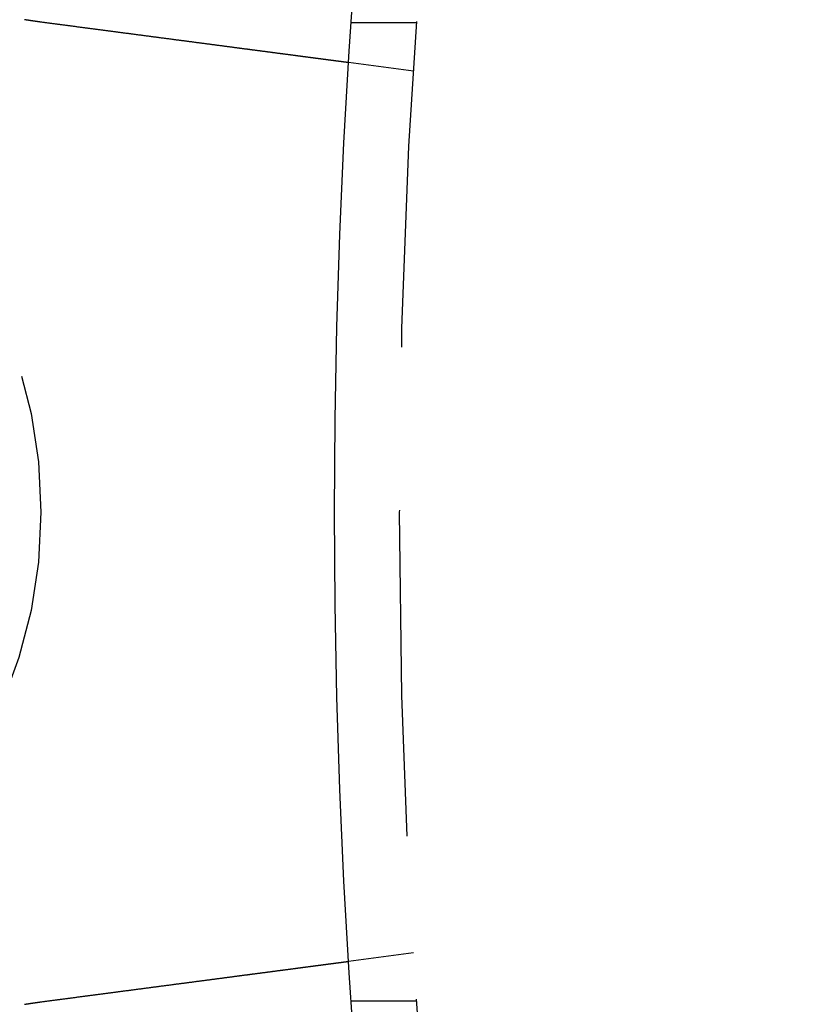
# Model space of a CAD drawing. Extents: x 0 to 1285, y -485 to 116.
# Drawn here: x 20 to 32, y -358 to -342 of the extents above; entities that cross this region are included whole.
import ezdxf

# ---------------------------------------------------------------- set-up
doc = ezdxf.new("R2010")
doc.units = 0
doc.header["$LTSCALE"] = 20
doc.linetypes.add('AUSGEZOGEN', pattern=[0])
doc.linetypes.add('VERDECKT', pattern=[0.375, 0.25, -0.125])
doc.layers.get('0').update_dxf_attribs({"linetype": 'AUSGEZOGEN'})
doc.layers.add('STEMPEL', color=3, linetype='AUSGEZOGEN')

# ---------------------------------------------------------------- blocks, each defined once
blk = doc.blocks.new('A$CB568C9AD')
at = {"color": 1, "linetype": 'VERDECKT'}
for p, q in [((26.25833, 7.5), (25.25598, 7.5)), ((26.20969, 6.7578), (25.21591, 6.88863)), ((26.20969, -6.7578), (25.21591, -6.88863)), ((26.25833, -7.5), (25.25598, -7.5))]:
    blk.add_line(p, q, dxfattribs=at)
at = {"color": 3}
for points in [[(20.5006, 7.50941, 0), (20.4986, 7.50968, 0), (20.4966, 7.50994, 0), (20.4946, 7.5102, 0), (20.4926, 7.51047, 0), (20.4906, 7.51073, 0), (20.4886, 7.511, 0), (20.4866, 7.51127, 0), (20.4846, 7.51153, 0), (20.4827, 7.5118, 0), (20.4807, 7.51207, 0), (20.4787, 7.51234, 0), (20.4767, 7.51261, 0), (20.4747, 7.51287, 0), (20.4727, 7.51315, 0), (20.4707, 7.51342, 0), (20.4687, 7.51369, 0), (20.4667, 7.51396, 0), (20.4647, 7.51423, 0), (20.4627, 7.5145, 0), (20.4607, 7.51478, 0), (20.4587, 7.51505, 0), (20.4567, 7.51532, 0), (20.4547, 7.5156, 0), (20.4527, 7.51587, 0), (20.4507, 7.51615, 0), (20.4487, 7.51643, 0), (20.4467, 7.5167, 0), (20.4447, 7.51698, 0), (20.4428, 7.51726, 0), (20.4408, 7.51754, 0), (20.4388, 7.51782, 0), (20.4368, 7.5181, 0), (20.4348, 7.51838, 0), (20.4328, 7.51866, 0), (20.4308, 7.51894, 0), (20.4288, 7.51922, 0), (20.4268, 7.5195, 0), (20.4248, 7.51979, 0), (20.4228, 7.52007, 0), (20.4208, 7.52035, 0), (20.4188, 7.52064, 0), (20.4168, 7.52092, 0), (20.4149, 7.52121, 0), (20.4129, 7.52149, 0), (20.4109, 7.52178, 0), (20.4089, 7.52207, 0), (20.4069, 7.52235, 0), (20.4049, 7.52264, 0), (20.4029, 7.52293, 0), (20.4009, 7.52322, 0), (20.3989, 7.52351, 0), (20.3969, 7.5238, 0), (20.3949, 7.52409, 0), (20.3929, 7.52438, 0), (20.391, 7.52467, 0), (20.389, 7.52497, 0), (20.387, 7.52526, 0), (20.385, 7.52555, 0), (20.383, 7.52585, 0), (20.381, 7.52614, 0), (20.379, 7.52644, 0), (20.377, 7.52673, 0), (20.375, 7.52703, 0), (20.373, 7.52732, 0), (20.3711, 7.52762, 0), (20.3691, 7.52792, 0), (20.3671, 7.52822, 0), (20.3651, 7.52852, 0), (20.3631, 7.52882, 0), (20.3611, 7.52911, 0), (20.3591, 7.52942, 0), (20.3571, 7.52972, 0), (20.3551, 7.53002, 0), (20.3531, 7.53032, 0), (20.3512, 7.53062, 0), (20.3492, 7.53092, 0), (20.3472, 7.53123, 0), (20.3452, 7.53153, 0), (20.3432, 7.53184, 0), (20.3412, 7.53214, 0), (20.3392, 7.53245, 0), (20.3372, 7.53275, 0), (20.3353, 7.53306, 0), (20.3333, 7.53337, 0), (20.3313, 7.53367, 0), (20.3293, 7.53398, 0), (20.3273, 7.53429, 0), (20.3253, 7.5346, 0), (20.3233, 7.53491, 0), (20.3213, 7.53522, 0), (20.3194, 7.53553, 0), (20.3174, 7.53584, 0), (20.3154, 7.53615, 0), (20.3134, 7.53647, 0), (20.3114, 7.53678, 0), (20.3094, 7.53709, 0), (20.3074, 7.53741, 0), (20.3055, 7.53772, 0), (20.3035, 7.53804, 0), (20.3015, 7.53835, 0), (20.2995, 7.53867, 0), (20.2975, 7.53899, 0), (20.2955, 7.5393, 0), (20.2935, 7.53962, 0), (20.2916, 7.53994, 0), (20.2896, 7.54026, 0), (20.2876, 7.54058, 0), (20.2856, 7.5409, 0), (20.2836, 7.54122, 0), (20.2816, 7.54154, 0), (20.2796, 7.54186, 0), (20.2777, 7.54218, 0), (20.2757, 7.5425, 0), (20.2737, 7.54283, 0), (20.2717, 7.54315, 0), (20.2697, 7.54347, 0), (20.2677, 7.5438, 0), (20.2658, 7.54412, 0), (20.2638, 7.54445, 0), (20.2618, 7.54477, 0), (20.2598, 7.5451, 0), (20.2578, 7.54543, 0), (20.2558, 7.54576, 0), (20.2539, 7.54608, 0), (20.2519, 7.54641, 0), (20.2499, 7.54674, 0), (20.2479, 7.54707, 0)], [(25.2159, 6.88863, 0), (25.2159, 6.88863, 0), (25.2158, 6.88864, 0), (25.2158, 6.88865, 0), (25.2156, 6.88867, 0), (25.2155, 6.88869, 0), (25.2153, 6.88871, 0), (25.2151, 6.88874, 0), (25.2149, 6.88877, 0), (25.2146, 6.88881, 0), (25.2143, 6.88885, 0), (25.2139, 6.8889, 0), (25.2135, 6.88895, 0), (25.2131, 6.889, 0), (25.2127, 6.88906, 0), (25.2122, 6.88912, 0), (25.2117, 6.88919, 0), (25.2111, 6.88927, 0), (25.2105, 6.88934, 0), (25.2099, 6.88942, 0), (25.2092, 6.88951, 0), (25.2086, 6.8896, 0), (25.2078, 6.8897, 0), (25.2071, 6.8898, 0), (25.2063, 6.8899, 0), (25.2055, 6.89001, 0), (25.2046, 6.89012, 0), (25.2037, 6.89024, 0), (25.2028, 6.89036, 0), (25.2018, 6.89049, 0), (25.2008, 6.89062, 0), (25.1998, 6.89076, 0), (25.1987, 6.8909, 0), (25.1976, 6.89104, 0), (25.1965, 6.89119, 0), (25.1953, 6.89135, 0), (25.1941, 6.89151, 0), (25.1928, 6.89167, 0), (25.1915, 6.89184, 0), (25.1902, 6.89201, 0), (25.1889, 6.89219, 0), (25.1875, 6.89238, 0), (25.1861, 6.89256, 0), (25.1846, 6.89276, 0), (25.1831, 6.89295, 0), (25.1816, 6.89315, 0), (25.18, 6.89336, 0), (25.1784, 6.89357, 0), (25.1768, 6.89379, 0), (25.1751, 6.89401, 0), (25.1734, 6.89423, 0), (25.1716, 6.89446, 0), (25.1698, 6.8947, 0), (25.168, 6.89494, 0), (25.1662, 6.89518, 0), (25.1643, 6.89543, 0), (25.1623, 6.89569, 0), (25.1604, 6.89595, 0), (25.1584, 6.89621, 0), (25.1563, 6.89648, 0), (25.1542, 6.89675, 0), (25.1521, 6.89703, 0), (25.15, 6.89731, 0), (25.1478, 6.8976, 0), (25.1456, 6.89789, 0), (25.1433, 6.89819, 0), (25.141, 6.8985, 0), (25.1386, 6.8988, 0), (25.1363, 6.89912, 0), (25.1339, 6.89943, 0), (25.1314, 6.89976, 0), (25.1289, 6.90009, 0), (25.1264, 6.90042, 0), (25.1238, 6.90076, 0), (25.1212, 6.9011, 0), (25.1186, 6.90145, 0), (25.1159, 6.9018, 0), (25.1132, 6.90216, 0), (25.1104, 6.90252, 0), (25.1076, 6.90289, 0), (25.1048, 6.90326, 0), (25.102, 6.90364, 0), (25.0991, 6.90402, 0), (25.0961, 6.9044, 0), (25.0931, 6.9048, 0), (25.0901, 6.90519, 0), (25.0871, 6.90559, 0), (25.084, 6.906, 0), (25.0809, 6.90641, 0), (25.0778, 6.90682, 0), (25.0746, 6.90724, 0), (25.0714, 6.90766, 0), (25.0681, 6.90809, 0), (25.0648, 6.90852, 0), (25.0615, 6.90896, 0), (25.0582, 6.9094, 0), (25.0548, 6.90984, 0), (25.0514, 6.91029, 0), (25.0479, 6.91075, 0), (25.0445, 6.9112, 0), (25.041, 6.91167, 0), (25.0374, 6.91213, 0), (25.0338, 6.9126, 0), (25.0302, 6.91308, 0), (25.0266, 6.91355, 0), (25.0229, 6.91404, 0), (25.0193, 6.91452, 0), (25.0155, 6.91501, 0), (25.0118, 6.91551, 0), (25.008, 6.916, 0), (25.0042, 6.9165, 0), (25.0004, 6.91701, 0), (24.9965, 6.91752, 0), (24.9926, 6.91803, 0), (24.9887, 6.91855, 0), (24.9847, 6.91907, 0), (24.9808, 6.91959, 0), (24.9768, 6.92012, 0), (24.9727, 6.92065, 0), (24.9687, 6.92118, 0), (24.9646, 6.92172, 0), (24.9605, 6.92226, 0), (24.9563, 6.92281, 0), (24.9522, 6.92335, 0), (24.948, 6.92391, 0), (24.9438, 6.92446, 0), (24.9395, 6.92502, 0), (24.9353, 6.92558, 0), (24.931, 6.92614, 0), (24.9267, 6.92671, 0), (24.9224, 6.92728, 0), (24.918, 6.92785, 0), (24.9136, 6.92843, 0), (24.9092, 6.92901, 0), (24.9048, 6.92959, 0), (24.9004, 6.93018, 0), (24.8959, 6.93076, 0), (24.8914, 6.93136, 0), (24.8869, 6.93195, 0), (24.8823, 6.93255, 0), (24.8778, 6.93315, 0), (24.8732, 6.93375, 0), (24.8686, 6.93435, 0), (24.864, 6.93496, 0), (24.8594, 6.93557, 0), (24.8547, 6.93619, 0), (24.85, 6.9368, 0), (24.8453, 6.93742, 0), (24.8406, 6.93804, 0), (24.8359, 6.93866, 0), (24.8311, 6.93929, 0), (24.8263, 6.93993, 0), (24.8214, 6.94056, 0), (24.8165, 6.94121, 0), (24.8116, 6.94186, 0), (24.8066, 6.94252, 0), (24.8016, 6.94318, 0), (24.7965, 6.94384, 0), (24.7914, 6.94452, 0), (24.7863, 6.94519, 0), (24.7811, 6.94588, 0), (24.7759, 6.94657, 0), (24.7706, 6.94726, 0), (24.7653, 6.94796, 0), (24.7599, 6.94866, 0), (24.7545, 6.94937, 0), (24.7491, 6.95009, 0), (24.7437, 6.95081, 0), (24.7381, 6.95153, 0), (24.7326, 6.95226, 0), (24.727, 6.953, 0), (24.7214, 6.95374, 0), (24.7157, 6.95448, 0), (24.71, 6.95523, 0), (24.7043, 6.95599, 0), (24.6985, 6.95675, 0), (24.6927, 6.95752, 0), (24.6868, 6.95829, 0), (24.6809, 6.95907, 0), (24.675, 6.95985, 0), (24.669, 6.96063, 0), (24.663, 6.96142, 0), (24.657, 6.96222, 0), (24.6509, 6.96302, 0), (24.6447, 6.96383, 0), (24.6386, 6.96464, 0), (24.6324, 6.96546, 0), (24.6261, 6.96628, 0), (24.6199, 6.9671, 0), (24.6136, 6.96793, 0), (24.6072, 6.96877, 0), (24.6008, 6.96961, 0), (24.5944, 6.97045, 0), (24.588, 6.9713, 0), (24.5815, 6.97216, 0), (24.575, 6.97302, 0), (24.5684, 6.97388, 0), (24.5618, 6.97475, 0), (24.5552, 6.97562, 0), (24.5485, 6.9765, 0), (24.5418, 6.97738, 0), (24.535, 6.97827, 0), (24.5283, 6.97916, 0), (24.5215, 6.98006, 0), (24.5146, 6.98096, 0), (24.5077, 6.98186, 0), (24.5008, 6.98278, 0), (24.4939, 6.98369, 0), (24.4869, 6.98461, 0), (24.4799, 6.98553, 0), (24.4728, 6.98646, 0), (24.4657, 6.98739, 0), (24.4586, 6.98833, 0), (24.4515, 6.98927, 0), (24.4443, 6.99022, 0), (24.4371, 6.99117, 0), (24.4298, 6.99212, 0), (24.4225, 6.99308, 0), (24.4152, 6.99405, 0), (24.4079, 6.99501, 0), (24.4005, 6.99599, 0), (24.3931, 6.99696, 0), (24.3856, 6.99794, 0), (24.3781, 6.99893, 0), (24.3706, 6.99992, 0), (24.3631, 7.00091, 0), (24.3555, 7.00191, 0), (24.3479, 7.00291, 0), (24.3403, 7.00391, 0), (24.3326, 7.00492, 0), (24.3249, 7.00594, 0), (24.3172, 7.00695, 0), (24.3094, 7.00797, 0), (24.3016, 7.009, 0), (24.2938, 7.01003, 0), (24.286, 7.01106, 0), (24.2781, 7.01209, 0), (24.2702, 7.01313, 0), (24.2623, 7.01417, 0), (24.2544, 7.01522, 0), (24.2464, 7.01627, 0), (24.2384, 7.01732, 0), (24.2304, 7.01838, 0), (24.2224, 7.01944, 0), (24.2143, 7.0205, 0), (24.2062, 7.02156, 0), (24.1981, 7.02263, 0), (24.19, 7.0237, 0), (24.1818, 7.02478, 0), (24.1736, 7.02585, 0), (24.1654, 7.02693, 0), (24.1572, 7.02802, 0), (24.149, 7.0291, 0), (24.1407, 7.03019, 0), (24.1324, 7.03128, 0), (24.1241, 7.03237, 0), (24.1158, 7.03347, 0), (24.1074, 7.03456, 0), (24.0991, 7.03566, 0), (24.0907, 7.03677, 0), (24.0823, 7.03787, 0), (24.0739, 7.03898, 0), (24.0655, 7.04009, 0), (24.057, 7.0412, 0), (24.0486, 7.04231, 0), (24.0401, 7.04343, 0), (24.0316, 7.04455, 0), (24.0231, 7.04566, 0), (24.0146, 7.04679, 0), (24.0061, 7.04791, 0), (23.9975, 7.04903, 0), (23.989, 7.05016, 0), (23.9804, 7.05129, 0), (23.9719, 7.05242, 0), (23.9633, 7.05355, 0), (23.9547, 7.05468, 0), (23.9461, 7.05581, 0), (23.9374, 7.05695, 0), (23.9288, 7.05808, 0), (23.9202, 7.05922, 0), (23.9115, 7.06036, 0), (23.9029, 7.0615, 0), (23.8942, 7.06264, 0), (23.8855, 7.06378, 0), (23.8768, 7.06493, 0), (23.8681, 7.06607, 0), (23.8594, 7.06721, 0), (23.8507, 7.06836, 0), (23.842, 7.06951, 0), (23.8333, 7.07065, 0), (23.8246, 7.0718, 0), (23.8159, 7.07295, 0), (23.8072, 7.0741, 0), (23.7984, 7.07525, 0), (23.7897, 7.0764, 0), (23.781, 7.07755, 0), (23.7722, 7.0787, 0), (23.7635, 7.07985, 0), (23.7547, 7.081, 0), (23.7459, 7.08216, 0), (23.7371, 7.08332, 0), (23.7282, 7.08449, 0), (23.7193, 7.08567, 0), (23.7103, 7.08685, 0), (23.7013, 7.08804, 0), (23.6922, 7.08923, 0), (23.6831, 7.09043, 0), (23.674, 7.09163, 0), (23.6648, 7.09284, 0), (23.6556, 7.09406, 0), (23.6463, 7.09528, 0), (23.637, 7.0965, 0), (23.6276, 7.09773, 0), (23.6182, 7.09897, 0), (23.6088, 7.10021, 0), (23.5993, 7.10146, 0), (23.5898, 7.10271, 0), (23.5803, 7.10397, 0), (23.5707, 7.10523, 0), (23.5611, 7.1065, 0), (23.5514, 7.10777, 0), (23.5417, 7.10904, 0), (23.532, 7.11033, 0), (23.5222, 7.11161, 0), (23.5124, 7.1129, 0), (23.5025, 7.1142, 0), (23.4927, 7.1155, 0), (23.4827, 7.11681, 0), (23.4728, 7.11812, 0), (23.4628, 7.11943, 0), (23.4528, 7.12075, 0), (23.4427, 7.12208, 0), (23.4326, 7.12341, 0), (23.4225, 7.12474, 0), (23.4123, 7.12608, 0), (23.4021, 7.12742, 0), (23.3919, 7.12877, 0), (23.3817, 7.13012, 0), (23.3714, 7.13147, 0), (23.361, 7.13283, 0), (23.3507, 7.13419, 0), (23.3403, 7.13556, 0), (23.3299, 7.13693, 0), (23.3194, 7.13831, 0), (23.309, 7.13969, 0), (23.2985, 7.14107, 0), (23.2879, 7.14246, 0), (23.2773, 7.14385, 0), (23.2667, 7.14524, 0), (23.2561, 7.14664, 0), (23.2455, 7.14805, 0), (23.2348, 7.14945, 0), (23.2241, 7.15086, 0), (23.2133, 7.15228, 0), (23.2026, 7.15369, 0), (23.1918, 7.15511, 0), (23.181, 7.15654, 0), (23.1701, 7.15797, 0), (23.1592, 7.1594, 0), (23.1484, 7.16083, 0), (23.1374, 7.16227, 0), (23.1265, 7.16371, 0), (23.1155, 7.16515, 0), (23.1045, 7.1666, 0), (23.0935, 7.16805, 0), (23.0825, 7.16951, 0), (23.0714, 7.17096, 0), (23.0603, 7.17242, 0), (23.0492, 7.17389, 0), (23.038, 7.17535, 0), (23.0269, 7.17682, 0), (23.0157, 7.17829, 0), (23.0045, 7.17977, 0), (22.9933, 7.18125, 0), (22.982, 7.18273, 0), (22.9708, 7.18421, 0), (22.9595, 7.1857, 0), (22.9482, 7.18718, 0), (22.9369, 7.18867, 0), (22.9255, 7.19017, 0), (22.9142, 7.19166, 0), (22.9028, 7.19316, 0), (22.8914, 7.19466, 0), (22.88, 7.19616, 0), (22.8686, 7.19766, 0), (22.8571, 7.19917, 0), (22.8457, 7.20068, 0), (22.8342, 7.20219, 0), (22.8227, 7.2037, 0), (22.8112, 7.20521, 0), (22.7997, 7.20673, 0), (22.7882, 7.20824, 0), (22.7767, 7.20976, 0), (22.7651, 7.21128, 0), (22.7536, 7.2128, 0), (22.742, 7.21432, 0), (22.7305, 7.21585, 0), (22.7189, 7.21737, 0), (22.7073, 7.2189, 0), (22.6957, 7.22043, 0), (22.6841, 7.22195, 0), (22.6725, 7.22348, 0), (22.6608, 7.22501, 0), (22.6492, 7.22654, 0), (22.6376, 7.22808, 0), (22.6259, 7.22961, 0), (22.6143, 7.23114, 0), (22.6027, 7.23267, 0), (22.591, 7.23421, 0), (22.5794, 7.23574, 0), (22.5677, 7.23728, 0), (22.556, 7.23881, 0), (22.5444, 7.24035, 0), (22.5327, 7.24188, 0), (22.5211, 7.24342, 0), (22.5094, 7.24495, 0), (22.4977, 7.24649, 0), (22.4861, 7.24802, 0), (22.4744, 7.24956, 0), (22.4628, 7.25109, 0), (22.4511, 7.25263, 0), (22.4394, 7.25416, 0), (22.4278, 7.25569, 0), (22.4161, 7.25723, 0), (22.4045, 7.25876, 0), (22.3929, 7.26029, 0), (22.3812, 7.26182, 0), (22.3696, 7.26335, 0), (22.358, 7.26488, 0), (22.3464, 7.26641, 0), (22.3348, 7.26794, 0), (22.3232, 7.26947, 0), (22.3116, 7.27099, 0), (22.3, 7.27252, 0), (22.2884, 7.27404, 0), (22.2769, 7.27556, 0), (22.2653, 7.27708, 0), (22.2538, 7.2786, 0), (22.2423, 7.28012, 0), (22.2307, 7.28164, 0), (22.2192, 7.28315, 0), (22.2077, 7.28467, 0), (22.1963, 7.28618, 0), (22.1848, 7.28769, 0), (22.1733, 7.28919, 0), (22.1619, 7.2907, 0), (22.1505, 7.2922, 0), (22.139, 7.29371, 0), (22.1276, 7.29522, 0), (22.1161, 7.29674, 0), (22.1045, 7.29826, 0), (22.0929, 7.29978, 0), (22.0813, 7.30131, 0), (22.0696, 7.30285, 0), (22.0579, 7.30439, 0), (22.0462, 7.30594, 0), (22.0344, 7.30749, 0), (22.0226, 7.30904, 0), (22.0107, 7.3106, 0), (21.9988, 7.31217, 0), (21.9869, 7.31374, 0), (21.975, 7.31531, 0), (21.963, 7.31689, 0), (21.9509, 7.31847, 0), (21.9389, 7.32006, 0), (21.9268, 7.32165, 0), (21.9147, 7.32325, 0), (21.9025, 7.32485, 0), (21.8903, 7.32645, 0), (21.8781, 7.32806, 0), (21.8659, 7.32967, 0), (21.8536, 7.33129, 0), (21.8413, 7.33291, 0), (21.829, 7.33453, 0), (21.8166, 7.33616, 0), (21.8042, 7.33779, 0), (21.7918, 7.33943, 0), (21.7793, 7.34107, 0), (21.7669, 7.34271, 0), (21.7544, 7.34435, 0), (21.7418, 7.346, 0), (21.7293, 7.34766, 0), (21.7167, 7.34931, 0), (21.7041, 7.35097, 0), (21.6915, 7.35263, 0), (21.6788, 7.3543, 0), (21.6661, 7.35597, 0), (21.6534, 7.35764, 0), (21.6407, 7.35931, 0), (21.628, 7.36099, 0), (21.6152, 7.36267, 0), (21.6024, 7.36435, 0), (21.5896, 7.36604, 0), (21.5768, 7.36773, 0), (21.564, 7.36942, 0), (21.5511, 7.37111, 0), (21.5382, 7.37281, 0), (21.5253, 7.37451, 0), (21.5124, 7.37621, 0), (21.4995, 7.37791, 0), (21.4865, 7.37962, 0), (21.4735, 7.38132, 0), (21.4606, 7.38303, 0), (21.4476, 7.38475, 0), (21.4345, 7.38646, 0), (21.4215, 7.38818, 0), (21.4085, 7.38989, 0), (21.3954, 7.39161, 0), (21.3823, 7.39333, 0), (21.3692, 7.39506, 0), (21.3561, 7.39678, 0), (21.343, 7.39851, 0), (21.3299, 7.40024, 0), (21.3168, 7.40197, 0), (21.3036, 7.4037, 0), (21.2905, 7.40543, 0), (21.2773, 7.40716, 0), (21.2641, 7.4089, 0), (21.2509, 7.41063, 0), (21.2377, 7.41237, 0), (21.2245, 7.41411, 0), (21.2113, 7.41585, 0), (21.1981, 7.41759, 0), (21.1849, 7.41933, 0), (21.1717, 7.42107, 0), (21.1584, 7.42281, 0), (21.1452, 7.42455, 0), (21.1319, 7.4263, 0), (21.1187, 7.42804, 0), (21.1054, 7.42979, 0), (21.0922, 7.43153, 0), (21.0789, 7.43328, 0), (21.0657, 7.43502, 0), (21.0524, 7.43677, 0), (21.0391, 7.43852, 0), (21.0259, 7.44026, 0), (21.0126, 7.44201, 0), (20.9993, 7.44376, 0), (20.9861, 7.4455, 0), (20.9728, 7.44725, 0), (20.9595, 7.44899, 0), (20.9463, 7.45074, 0), (20.933, 7.45248, 0), (20.9198, 7.45423, 0), (20.9065, 7.45597, 0), (20.8933, 7.45772, 0), (20.8801, 7.45946, 0), (20.8668, 7.4612, 0), (20.8536, 7.46294, 0), (20.8404, 7.46468, 0), (20.8272, 7.46642, 0), (20.814, 7.46816, 0), (20.8008, 7.4699, 0), (20.7876, 7.47163, 0), (20.7744, 7.47337, 0), (20.7612, 7.4751, 0), (20.7481, 7.47684, 0), (20.7349, 7.47857, 0), (20.7218, 7.4803, 0), (20.7087, 7.48202, 0), (20.6955, 7.48375, 0), (20.6824, 7.48548, 0), (20.6693, 7.4872, 0), (20.6563, 7.48892, 0), (20.6432, 7.49064, 0), (20.6302, 7.49236, 0), (20.6171, 7.49407, 0), (20.6041, 7.49579, 0), (20.5911, 7.4975, 0), (20.5781, 7.49921, 0), (20.5652, 7.50091, 0), (20.5522, 7.50262, 0), (20.5393, 7.50432, 0), (20.5264, 7.50602, 0), (20.5135, 7.50772, 0), (20.5006, 7.50941, 0)], [(20.5006, -7.50941, 0), (20.5135, -7.50772, 0), (20.5264, -7.50602, 0), (20.5393, -7.50432, 0), (20.5522, -7.50262, 0), (20.5652, -7.50091, 0), (20.5781, -7.49921, 0), (20.5911, -7.4975, 0), (20.6041, -7.49579, 0), (20.6171, -7.49407, 0), (20.6302, -7.49236, 0), (20.6432, -7.49064, 0), (20.6563, -7.48892, 0), (20.6693, -7.4872, 0), (20.6824, -7.48548, 0), (20.6955, -7.48375, 0), (20.7087, -7.48202, 0), (20.7218, -7.4803, 0), (20.7349, -7.47857, 0), (20.7481, -7.47684, 0), (20.7612, -7.4751, 0), (20.7744, -7.47337, 0), (20.7876, -7.47163, 0), (20.8008, -7.4699, 0), (20.814, -7.46816, 0), (20.8272, -7.46642, 0), (20.8404, -7.46468, 0), (20.8536, -7.46294, 0), (20.8668, -7.4612, 0), (20.8801, -7.45946, 0), (20.8933, -7.45772, 0), (20.9065, -7.45597, 0), (20.9198, -7.45423, 0), (20.933, -7.45248, 0), (20.9463, -7.45074, 0), (20.9595, -7.44899, 0), (20.9728, -7.44725, 0), (20.9861, -7.4455, 0), (20.9993, -7.44376, 0), (21.0126, -7.44201, 0), (21.0259, -7.44026, 0), (21.0391, -7.43852, 0), (21.0524, -7.43677, 0), (21.0657, -7.43502, 0), (21.0789, -7.43328, 0), (21.0922, -7.43153, 0), (21.1054, -7.42979, 0), (21.1187, -7.42804, 0), (21.1319, -7.4263, 0), (21.1452, -7.42455, 0), (21.1584, -7.42281, 0), (21.1717, -7.42107, 0), (21.1849, -7.41933, 0), (21.1981, -7.41759, 0), (21.2113, -7.41585, 0), (21.2245, -7.41411, 0), (21.2377, -7.41237, 0), (21.2509, -7.41063, 0), (21.2641, -7.4089, 0), (21.2773, -7.40716, 0), (21.2905, -7.40543, 0), (21.3036, -7.4037, 0), (21.3168, -7.40197, 0), (21.3299, -7.40024, 0), (21.343, -7.39851, 0), (21.3561, -7.39678, 0), (21.3692, -7.39506, 0), (21.3823, -7.39333, 0), (21.3954, -7.39161, 0), (21.4085, -7.38989, 0), (21.4215, -7.38818, 0), (21.4345, -7.38646, 0), (21.4476, -7.38475, 0), (21.4606, -7.38303, 0), (21.4735, -7.38132, 0), (21.4865, -7.37962, 0), (21.4995, -7.37791, 0), (21.5124, -7.37621, 0), (21.5253, -7.37451, 0), (21.5382, -7.37281, 0), (21.5511, -7.37111, 0), (21.564, -7.36942, 0), (21.5768, -7.36773, 0), (21.5896, -7.36604, 0), (21.6024, -7.36435, 0), (21.6152, -7.36267, 0), (21.628, -7.36099, 0), (21.6407, -7.35931, 0), (21.6534, -7.35764, 0), (21.6661, -7.35597, 0), (21.6788, -7.3543, 0), (21.6915, -7.35263, 0), (21.7041, -7.35097, 0), (21.7167, -7.34931, 0), (21.7293, -7.34766, 0), (21.7418, -7.346, 0), (21.7544, -7.34435, 0), (21.7669, -7.34271, 0), (21.7793, -7.34107, 0), (21.7918, -7.33943, 0), (21.8042, -7.33779, 0), (21.8166, -7.33616, 0), (21.829, -7.33453, 0), (21.8413, -7.33291, 0), (21.8536, -7.33129, 0), (21.8659, -7.32967, 0), (21.8781, -7.32806, 0), (21.8903, -7.32645, 0), (21.9025, -7.32485, 0), (21.9147, -7.32325, 0), (21.9268, -7.32165, 0), (21.9389, -7.32006, 0), (21.9509, -7.31847, 0), (21.963, -7.31689, 0), (21.975, -7.31531, 0), (21.9869, -7.31374, 0), (21.9988, -7.31217, 0), (22.0107, -7.3106, 0), (22.0226, -7.30904, 0), (22.0344, -7.30749, 0), (22.0462, -7.30594, 0), (22.0579, -7.30439, 0), (22.0696, -7.30285, 0), (22.0813, -7.30131, 0), (22.0929, -7.29978, 0), (22.1045, -7.29826, 0), (22.1161, -7.29674, 0), (22.1276, -7.29522, 0), (22.139, -7.29371, 0), (22.1505, -7.2922, 0), (22.1619, -7.2907, 0), (22.1733, -7.28919, 0), (22.1848, -7.28769, 0), (22.1963, -7.28618, 0), (22.2077, -7.28467, 0), (22.2192, -7.28315, 0), (22.2307, -7.28164, 0), (22.2423, -7.28012, 0), (22.2538, -7.2786, 0), (22.2653, -7.27708, 0), (22.2769, -7.27556, 0), (22.2884, -7.27404, 0), (22.3, -7.27252, 0), (22.3116, -7.27099, 0), (22.3232, -7.26947, 0), (22.3348, -7.26794, 0), (22.3464, -7.26641, 0), (22.358, -7.26488, 0), (22.3696, -7.26335, 0), (22.3812, -7.26182, 0), (22.3929, -7.26029, 0), (22.4045, -7.25876, 0), (22.4161, -7.25723, 0), (22.4278, -7.25569, 0), (22.4394, -7.25416, 0), (22.4511, -7.25263, 0), (22.4628, -7.25109, 0), (22.4744, -7.24956, 0), (22.4861, -7.24802, 0), (22.4977, -7.24649, 0), (22.5094, -7.24495, 0), (22.5211, -7.24342, 0), (22.5327, -7.24188, 0), (22.5444, -7.24035, 0), (22.556, -7.23881, 0), (22.5677, -7.23728, 0), (22.5794, -7.23574, 0), (22.591, -7.23421, 0), (22.6027, -7.23267, 0), (22.6143, -7.23114, 0), (22.6259, -7.22961, 0), (22.6376, -7.22808, 0), (22.6492, -7.22654, 0), (22.6608, -7.22501, 0), (22.6725, -7.22348, 0), (22.6841, -7.22195, 0), (22.6957, -7.22043, 0), (22.7073, -7.2189, 0), (22.7189, -7.21737, 0), (22.7305, -7.21585, 0), (22.742, -7.21432, 0), (22.7536, -7.2128, 0), (22.7651, -7.21128, 0), (22.7767, -7.20976, 0), (22.7882, -7.20824, 0), (22.7997, -7.20673, 0), (22.8112, -7.20521, 0), (22.8227, -7.2037, 0), (22.8342, -7.20219, 0), (22.8457, -7.20068, 0), (22.8571, -7.19917, 0), (22.8686, -7.19766, 0), (22.88, -7.19616, 0), (22.8914, -7.19466, 0), (22.9028, -7.19316, 0), (22.9142, -7.19166, 0), (22.9255, -7.19017, 0), (22.9369, -7.18867, 0), (22.9482, -7.18718, 0), (22.9595, -7.1857, 0), (22.9708, -7.18421, 0), (22.982, -7.18273, 0), (22.9933, -7.18125, 0), (23.0045, -7.17977, 0), (23.0157, -7.17829, 0), (23.0269, -7.17682, 0), (23.038, -7.17535, 0), (23.0492, -7.17389, 0), (23.0603, -7.17242, 0), (23.0714, -7.17096, 0), (23.0825, -7.16951, 0), (23.0935, -7.16805, 0), (23.1045, -7.1666, 0), (23.1155, -7.16515, 0), (23.1265, -7.16371, 0), (23.1374, -7.16227, 0), (23.1484, -7.16083, 0), (23.1592, -7.1594, 0), (23.1701, -7.15797, 0), (23.181, -7.15654, 0), (23.1918, -7.15511, 0), (23.2026, -7.15369, 0), (23.2133, -7.15228, 0), (23.2241, -7.15086, 0), (23.2348, -7.14945, 0), (23.2455, -7.14805, 0), (23.2561, -7.14664, 0), (23.2667, -7.14524, 0), (23.2773, -7.14385, 0), (23.2879, -7.14246, 0), (23.2985, -7.14107, 0), (23.309, -7.13969, 0), (23.3194, -7.13831, 0), (23.3299, -7.13693, 0), (23.3403, -7.13556, 0), (23.3507, -7.13419, 0), (23.361, -7.13283, 0), (23.3714, -7.13147, 0), (23.3817, -7.13012, 0), (23.3919, -7.12877, 0), (23.4021, -7.12742, 0), (23.4123, -7.12608, 0), (23.4225, -7.12474, 0), (23.4326, -7.12341, 0), (23.4427, -7.12208, 0), (23.4528, -7.12075, 0), (23.4628, -7.11943, 0), (23.4728, -7.11812, 0), (23.4827, -7.11681, 0), (23.4927, -7.1155, 0), (23.5025, -7.1142, 0), (23.5124, -7.1129, 0), (23.5222, -7.11161, 0), (23.532, -7.11033, 0), (23.5417, -7.10904, 0), (23.5514, -7.10777, 0), (23.5611, -7.1065, 0), (23.5707, -7.10523, 0), (23.5803, -7.10397, 0), (23.5898, -7.10271, 0), (23.5993, -7.10146, 0), (23.6088, -7.10021, 0), (23.6182, -7.09897, 0), (23.6276, -7.09773, 0), (23.637, -7.0965, 0), (23.6463, -7.09528, 0), (23.6556, -7.09406, 0), (23.6648, -7.09284, 0), (23.674, -7.09163, 0), (23.6831, -7.09043, 0), (23.6922, -7.08923, 0), (23.7013, -7.08804, 0), (23.7103, -7.08685, 0), (23.7193, -7.08567, 0), (23.7282, -7.08449, 0), (23.7371, -7.08332, 0), (23.7459, -7.08216, 0), (23.7547, -7.081, 0), (23.7635, -7.07985, 0), (23.7722, -7.0787, 0), (23.781, -7.07755, 0), (23.7897, -7.0764, 0), (23.7984, -7.07525, 0), (23.8072, -7.0741, 0), (23.8159, -7.07295, 0), (23.8246, -7.0718, 0), (23.8333, -7.07065, 0), (23.842, -7.06951, 0), (23.8507, -7.06836, 0), (23.8594, -7.06721, 0), (23.8681, -7.06607, 0), (23.8768, -7.06493, 0), (23.8855, -7.06378, 0), (23.8942, -7.06264, 0), (23.9029, -7.0615, 0), (23.9115, -7.06036, 0), (23.9202, -7.05922, 0), (23.9288, -7.05808, 0), (23.9374, -7.05695, 0), (23.9461, -7.05581, 0), (23.9547, -7.05468, 0), (23.9633, -7.05355, 0), (23.9719, -7.05242, 0), (23.9804, -7.05129, 0), (23.989, -7.05016, 0), (23.9975, -7.04903, 0), (24.0061, -7.04791, 0), (24.0146, -7.04679, 0), (24.0231, -7.04566, 0), (24.0316, -7.04455, 0), (24.0401, -7.04343, 0), (24.0486, -7.04231, 0), (24.057, -7.0412, 0), (24.0655, -7.04009, 0), (24.0739, -7.03898, 0), (24.0823, -7.03787, 0), (24.0907, -7.03677, 0), (24.0991, -7.03566, 0), (24.1074, -7.03456, 0), (24.1158, -7.03347, 0), (24.1241, -7.03237, 0), (24.1324, -7.03128, 0), (24.1407, -7.03019, 0), (24.149, -7.0291, 0), (24.1572, -7.02802, 0), (24.1654, -7.02693, 0), (24.1736, -7.02585, 0), (24.1818, -7.02478, 0), (24.19, -7.0237, 0), (24.1981, -7.02263, 0), (24.2062, -7.02156, 0), (24.2143, -7.0205, 0), (24.2224, -7.01944, 0), (24.2304, -7.01838, 0), (24.2384, -7.01732, 0), (24.2464, -7.01627, 0), (24.2544, -7.01522, 0), (24.2623, -7.01417, 0), (24.2702, -7.01313, 0), (24.2781, -7.01209, 0), (24.286, -7.01106, 0), (24.2938, -7.01003, 0), (24.3016, -7.009, 0), (24.3094, -7.00797, 0), (24.3172, -7.00695, 0), (24.3249, -7.00594, 0), (24.3326, -7.00492, 0), (24.3403, -7.00391, 0), (24.3479, -7.00291, 0), (24.3555, -7.00191, 0), (24.3631, -7.00091, 0), (24.3706, -6.99992, 0), (24.3781, -6.99893, 0), (24.3856, -6.99794, 0), (24.3931, -6.99696, 0), (24.4005, -6.99599, 0), (24.4079, -6.99501, 0), (24.4152, -6.99405, 0), (24.4225, -6.99308, 0), (24.4298, -6.99212, 0), (24.4371, -6.99117, 0), (24.4443, -6.99022, 0), (24.4515, -6.98927, 0), (24.4586, -6.98833, 0), (24.4657, -6.98739, 0), (24.4728, -6.98646, 0), (24.4799, -6.98553, 0), (24.4869, -6.98461, 0), (24.4939, -6.98369, 0), (24.5008, -6.98278, 0), (24.5077, -6.98186, 0), (24.5146, -6.98096, 0), (24.5215, -6.98006, 0), (24.5283, -6.97916, 0), (24.535, -6.97827, 0), (24.5418, -6.97738, 0), (24.5485, -6.9765, 0), (24.5552, -6.97562, 0), (24.5618, -6.97475, 0), (24.5684, -6.97388, 0), (24.575, -6.97302, 0), (24.5815, -6.97216, 0), (24.588, -6.9713, 0), (24.5944, -6.97045, 0), (24.6008, -6.96961, 0), (24.6072, -6.96877, 0), (24.6136, -6.96793, 0), (24.6199, -6.9671, 0), (24.6261, -6.96628, 0), (24.6324, -6.96546, 0), (24.6386, -6.96464, 0), (24.6447, -6.96383, 0), (24.6509, -6.96302, 0), (24.657, -6.96222, 0), (24.663, -6.96142, 0), (24.669, -6.96063, 0), (24.675, -6.95985, 0), (24.6809, -6.95907, 0), (24.6868, -6.95829, 0), (24.6927, -6.95752, 0), (24.6985, -6.95675, 0), (24.7043, -6.95599, 0), (24.71, -6.95523, 0), (24.7157, -6.95448, 0), (24.7214, -6.95374, 0), (24.727, -6.953, 0), (24.7326, -6.95226, 0), (24.7381, -6.95153, 0), (24.7437, -6.95081, 0), (24.7491, -6.95009, 0), (24.7545, -6.94937, 0), (24.7599, -6.94866, 0), (24.7653, -6.94796, 0), (24.7706, -6.94726, 0), (24.7759, -6.94657, 0), (24.7811, -6.94588, 0), (24.7863, -6.94519, 0), (24.7914, -6.94452, 0), (24.7965, -6.94384, 0), (24.8016, -6.94318, 0), (24.8066, -6.94252, 0), (24.8116, -6.94186, 0), (24.8165, -6.94121, 0), (24.8214, -6.94056, 0), (24.8263, -6.93993, 0), (24.8311, -6.93929, 0), (24.8359, -6.93866, 0), (24.8406, -6.93804, 0), (24.8453, -6.93742, 0), (24.85, -6.9368, 0), (24.8547, -6.93619, 0), (24.8594, -6.93557, 0), (24.864, -6.93496, 0), (24.8686, -6.93435, 0), (24.8732, -6.93375, 0), (24.8778, -6.93315, 0), (24.8823, -6.93255, 0), (24.8869, -6.93195, 0), (24.8914, -6.93136, 0), (24.8959, -6.93076, 0), (24.9004, -6.93018, 0), (24.9048, -6.92959, 0), (24.9092, -6.92901, 0), (24.9136, -6.92843, 0), (24.918, -6.92785, 0), (24.9224, -6.92728, 0), (24.9267, -6.92671, 0), (24.931, -6.92614, 0), (24.9353, -6.92558, 0), (24.9395, -6.92502, 0), (24.9438, -6.92446, 0), (24.948, -6.92391, 0), (24.9522, -6.92335, 0), (24.9563, -6.92281, 0), (24.9605, -6.92226, 0), (24.9646, -6.92172, 0), (24.9687, -6.92118, 0), (24.9727, -6.92065, 0), (24.9768, -6.92012, 0), (24.9808, -6.91959, 0), (24.9847, -6.91907, 0), (24.9887, -6.91855, 0), (24.9926, -6.91803, 0), (24.9965, -6.91752, 0), (25.0004, -6.91701, 0), (25.0042, -6.9165, 0), (25.008, -6.916, 0), (25.0118, -6.91551, 0), (25.0155, -6.91501, 0), (25.0193, -6.91452, 0), (25.0229, -6.91404, 0), (25.0266, -6.91355, 0), (25.0302, -6.91308, 0), (25.0338, -6.9126, 0), (25.0374, -6.91213, 0), (25.041, -6.91167, 0), (25.0445, -6.9112, 0), (25.0479, -6.91075, 0), (25.0514, -6.91029, 0), (25.0548, -6.90984, 0), (25.0582, -6.9094, 0), (25.0615, -6.90896, 0), (25.0648, -6.90852, 0), (25.0681, -6.90809, 0), (25.0714, -6.90766, 0), (25.0746, -6.90724, 0), (25.0778, -6.90682, 0), (25.0809, -6.90641, 0), (25.084, -6.906, 0), (25.0871, -6.90559, 0), (25.0901, -6.90519, 0), (25.0931, -6.9048, 0), (25.0961, -6.9044, 0), (25.0991, -6.90402, 0), (25.102, -6.90364, 0), (25.1048, -6.90326, 0), (25.1076, -6.90289, 0), (25.1104, -6.90252, 0), (25.1132, -6.90216, 0), (25.1159, -6.9018, 0), (25.1186, -6.90145, 0), (25.1212, -6.9011, 0), (25.1238, -6.90076, 0), (25.1264, -6.90042, 0), (25.1289, -6.90009, 0), (25.1314, -6.89976, 0), (25.1339, -6.89943, 0), (25.1363, -6.89912, 0), (25.1386, -6.8988, 0), (25.141, -6.8985, 0), (25.1433, -6.89819, 0), (25.1456, -6.89789, 0), (25.1478, -6.8976, 0), (25.15, -6.89731, 0), (25.1521, -6.89703, 0), (25.1542, -6.89675, 0), (25.1563, -6.89648, 0), (25.1584, -6.89621, 0), (25.1604, -6.89595, 0), (25.1623, -6.89569, 0), (25.1643, -6.89543, 0), (25.1662, -6.89518, 0), (25.168, -6.89494, 0), (25.1698, -6.8947, 0), (25.1716, -6.89446, 0), (25.1734, -6.89423, 0), (25.1751, -6.89401, 0), (25.1768, -6.89379, 0), (25.1784, -6.89357, 0), (25.18, -6.89336, 0), (25.1816, -6.89315, 0), (25.1831, -6.89295, 0), (25.1846, -6.89276, 0), (25.1861, -6.89256, 0), (25.1875, -6.89238, 0), (25.1889, -6.89219, 0), (25.1902, -6.89201, 0), (25.1915, -6.89184, 0), (25.1928, -6.89167, 0), (25.1941, -6.89151, 0), (25.1953, -6.89135, 0), (25.1965, -6.89119, 0), (25.1976, -6.89104, 0), (25.1987, -6.8909, 0), (25.1998, -6.89076, 0), (25.2008, -6.89062, 0), (25.2018, -6.89049, 0), (25.2028, -6.89036, 0), (25.2037, -6.89024, 0), (25.2046, -6.89012, 0), (25.2055, -6.89001, 0), (25.2063, -6.8899, 0), (25.2071, -6.8898, 0), (25.2078, -6.8897, 0), (25.2086, -6.8896, 0), (25.2092, -6.88951, 0), (25.2099, -6.88942, 0), (25.2105, -6.88934, 0), (25.2111, -6.88927, 0), (25.2117, -6.88919, 0), (25.2122, -6.88912, 0), (25.2127, -6.88906, 0), (25.2131, -6.889, 0), (25.2135, -6.88895, 0), (25.2139, -6.8889, 0), (25.2143, -6.88885, 0), (25.2146, -6.88881, 0), (25.2149, -6.88877, 0), (25.2151, -6.88874, 0), (25.2153, -6.88871, 0), (25.2155, -6.88869, 0), (25.2156, -6.88867, 0), (25.2158, -6.88865, 0), (25.2158, -6.88864, 0), (25.2159, -6.88863, 0), (25.2159, -6.88863, 0)], [(20.2479, -7.54707, 0), (20.2499, -7.54674, 0), (20.2519, -7.54641, 0), (20.2539, -7.54608, 0), (20.2559, -7.54575, 0), (20.2578, -7.54543, 0), (20.2598, -7.5451, 0), (20.2618, -7.54477, 0), (20.2638, -7.54445, 0), (20.2658, -7.54412, 0), (20.2678, -7.54379, 0), (20.2697, -7.54347, 0), (20.2717, -7.54314, 0), (20.2737, -7.54282, 0), (20.2757, -7.5425, 0), (20.2777, -7.54218, 0), (20.2797, -7.54185, 0), (20.2817, -7.54153, 0), (20.2836, -7.54121, 0), (20.2856, -7.54089, 0), (20.2876, -7.54057, 0), (20.2896, -7.54025, 0), (20.2916, -7.53993, 0), (20.2936, -7.53961, 0), (20.2956, -7.53929, 0), (20.2976, -7.53898, 0), (20.2995, -7.53866, 0), (20.3015, -7.53834, 0), (20.3035, -7.53803, 0), (20.3055, -7.53771, 0), (20.3075, -7.5374, 0), (20.3095, -7.53708, 0), (20.3115, -7.53677, 0), (20.3135, -7.53646, 0), (20.3154, -7.53615, 0), (20.3174, -7.53583, 0), (20.3194, -7.53552, 0), (20.3214, -7.53521, 0), (20.3234, -7.5349, 0), (20.3254, -7.53459, 0), (20.3274, -7.53428, 0), (20.3294, -7.53397, 0), (20.3313, -7.53366, 0), (20.3333, -7.53336, 0), (20.3353, -7.53305, 0), (20.3373, -7.53274, 0), (20.3393, -7.53244, 0), (20.3413, -7.53213, 0), (20.3433, -7.53183, 0), (20.3453, -7.53152, 0), (20.3473, -7.53122, 0), (20.3492, -7.53091, 0), (20.3512, -7.53061, 0), (20.3532, -7.53031, 0), (20.3552, -7.53001, 0), (20.3572, -7.52971, 0), (20.3592, -7.5294, 0), (20.3612, -7.5291, 0), (20.3632, -7.5288, 0), (20.3652, -7.5285, 0), (20.3671, -7.52821, 0), (20.3691, -7.52791, 0), (20.3711, -7.52761, 0), (20.3731, -7.52731, 0), (20.3751, -7.52702, 0), (20.3771, -7.52672, 0), (20.3791, -7.52643, 0), (20.3811, -7.52613, 0), (20.3831, -7.52584, 0), (20.3851, -7.52554, 0), (20.387, -7.52525, 0), (20.389, -7.52496, 0), (20.391, -7.52466, 0), (20.393, -7.52437, 0), (20.395, -7.52408, 0), (20.397, -7.52379, 0), (20.399, -7.5235, 0), (20.401, -7.52321, 0), (20.403, -7.52292, 0), (20.405, -7.52263, 0), (20.407, -7.52234, 0), (20.4089, -7.52206, 0), (20.4109, -7.52177, 0), (20.4129, -7.52148, 0), (20.4149, -7.5212, 0), (20.4169, -7.52091, 0), (20.4189, -7.52063, 0), (20.4209, -7.52034, 0), (20.4229, -7.52006, 0), (20.4249, -7.51978, 0), (20.4269, -7.51949, 0), (20.4289, -7.51921, 0), (20.4309, -7.51893, 0), (20.4328, -7.51865, 0), (20.4348, -7.51837, 0), (20.4368, -7.51809, 0), (20.4388, -7.51781, 0), (20.4408, -7.51753, 0), (20.4428, -7.51725, 0), (20.4448, -7.51697, 0), (20.4468, -7.5167, 0), (20.4488, -7.51642, 0), (20.4508, -7.51614, 0), (20.4528, -7.51587, 0), (20.4548, -7.51559, 0), (20.4568, -7.51532, 0), (20.4587, -7.51504, 0), (20.4607, -7.51477, 0), (20.4627, -7.5145, 0), (20.4647, -7.51423, 0), (20.4667, -7.51395, 0), (20.4687, -7.51368, 0), (20.4707, -7.51341, 0), (20.4727, -7.51314, 0), (20.4747, -7.51287, 0), (20.4767, -7.5126, 0), (20.4787, -7.51233, 0), (20.4807, -7.51207, 0), (20.4827, -7.5118, 0), (20.4847, -7.51153, 0), (20.4867, -7.51126, 0), (20.4887, -7.511, 0), (20.4906, -7.51073, 0), (20.4926, -7.51047, 0), (20.4946, -7.5102, 0), (20.4966, -7.50994, 0), (20.4986, -7.50968, 0), (20.5006, -7.50941, 0)]]:
    blk.add_polyline3d(points, dxfattribs=at)
at = {"color": 3, "linetype": 'AUSGEZOGEN'}
for radius in [130, 110]:
    blk.add_circle((135, 0), radius, dxfattribs=at)
at = {"color": 1, "linetype": 'VERDECKT'}
for centre, radius in [((135, 0), 109), ((13, 0), 7.5)]:
    blk.add_circle(centre, radius, dxfattribs=at)
at = {"color": 3, "linetype": 'AUSGEZOGEN'}
blk.add_arc((135, 0), 135, 90, 270, dxfattribs=at)

msp = doc.modelspace()

# ---------------------------------------------------------------- block references
at = {"layer": 'STEMPEL'}
msp.add_blockref('A$CB568C9AD', (0, -350), dxfattribs=at)

doc.saveas('drawing.dxf')
